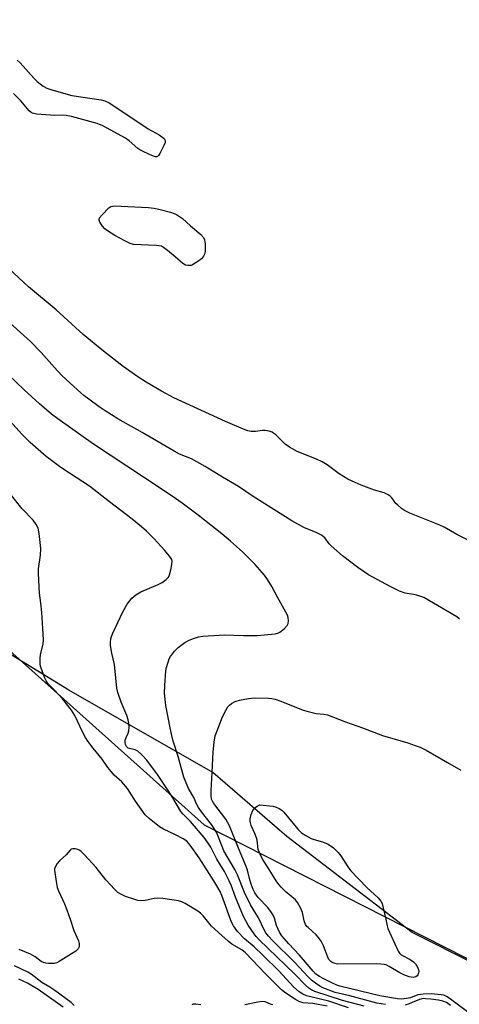
# Model space of a CAD drawing. Units: inches. Extents: x 1177769 to 1183769, y 517459 to 521460.
# Drawn here: x 1180844 to 1180990, y 519225 to 519552 of the extents above; entities that cross this region are included whole.
import ezdxf

# ---------------------------------------------------------------- set-up
doc = ezdxf.new("R2010")
doc.units = ezdxf.units.IN
doc.header["$MEASUREMENT"] = 0
for name, color, linetype in [('NTRL-Pasture Land', 2, 'Continuous'), ('NTRL-Trees', 3, 'Continuous'), ('Undefined', 1, 'Continuous')]:
    doc.layers.add(name, color=color, linetype=linetype)

msp = doc.modelspace()

# ---------------------------------------------------------------- linework, layer by layer
at = {"layer": 'NTRL-Pasture Land'}
msp.add_lwpolyline([(1181549.83, 519552.41), (1181499.17, 519399.3), (1181397.76, 519085.96), (1181082.35, 519194.99), (1180974.62, 519249.12), (1180932.98, 519280.96), (1180908.45, 519302.24), (1180860.65, 519329.61), (1180808.5, 519361.42), (1180785.77, 519381.97), (1180648.51, 519416.62), (1180613.51, 519435.17), (1180580.14, 519464.18)], dxfattribs=at)
at = {"layer": 'NTRL-Trees'}
msp.add_polyline3d([(1180535.87, 519493.45, 0), (1180613.29, 519468.61, 0), (1180832.41, 519350.29, 0), (1180905.52, 519284.8, 0), (1181058.59, 519207.06, 0), (1181077.06, 519171.31, 0), (1181076.39, 519168.34, 0), (1181068.45, 519132.79, 0), (1181050.79, 519059.74, 0), (1181025.63, 518994.42, 0), (1181001.31, 518892.28, 0)], dxfattribs=at)
at = {"layer": 'Undefined'}
for points, elevation in [([(1180843.46, 519538.77), (1180844.48, 519537.89), (1180849.14, 519532.69), (1180850.15, 519531.67), (1180852.1, 519530.12), (1180853.31, 519529.46), (1180854.96, 519528.93), (1180861.68, 519527.06), (1180871.33, 519525.65), (1180872.62, 519525.23), (1180873.98, 519524.56), (1180878.22, 519521.89), (1180886.98, 519515.97), (1180890.64, 519513.95), (1180892.25, 519512.73), (1180892.63, 519512.12), (1180892.57, 519511.42), (1180892.16, 519510.4), (1180890.83, 519507.79), (1180890.4, 519507.1), (1180890.07, 519506.77), (1180889.88, 519506.67), (1180889.45, 519506.65), (1180888.45, 519506.97), (1180885.53, 519508.33), (1180884.23, 519509), (1180883.5, 519509.47), (1180880.63, 519512.02), (1180879.45, 519512.89), (1180871.93, 519516.98), (1180870.05, 519517.8), (1180861.49, 519520.02), (1180859.78, 519520.4), (1180858.62, 519520.48), (1180856, 519520.41), (1180854.55, 519520.46), (1180849.94, 519520.89), (1180848.58, 519521.17), (1180848.11, 519521.42), (1180847.49, 519521.96), (1180844.66, 519525.23), (1180842.31, 519527.69)], 204), ([(1180994.15, 519378.98), (1180989.45, 519381.26), (1180985.22, 519383.68), (1180983.78, 519384.41), (1180973.91, 519388.37), (1180972.03, 519389.21), (1180971.09, 519389.84), (1180969.82, 519390.95), (1180969.25, 519391.58), (1180967.87, 519393.4), (1180967.29, 519393.97), (1180966.62, 519394.46), (1180965.32, 519395.04), (1180962.14, 519396.01), (1180957.73, 519397.6), (1180955.65, 519398.49), (1180953.3, 519399.62), (1180950.42, 519401.44), (1180946.44, 519404.38), (1180944.73, 519405.43), (1180942.89, 519406.3), (1180936.48, 519408.78), (1180933.87, 519410.24), (1180932.43, 519411.26), (1180929.41, 519414.3), (1180928.75, 519414.85), (1180928.12, 519415.24), (1180927.14, 519415.6), (1180925.82, 519415.8), (1180924.93, 519415.75), (1180922.56, 519415.43), (1180921.15, 519415.46), (1180920.04, 519415.72), (1180918.67, 519416.25), (1180912.69, 519418.79), (1180895.55, 519426.68), (1180891.36, 519428.88), (1180886.29, 519431.86), (1180883.55, 519433.63), (1180878.64, 519437.06), (1180872.1, 519442.09), (1180865.43, 519447.64), (1180856.41, 519455.92), (1180847.27, 519463.51), (1180839.03, 519471.18)], 202), ([(1180990.33, 519353.18), (1180989.49, 519353.86), (1180978.5, 519360.32), (1180977.52, 519360.71), (1180976.19, 519361.11), (1180975.11, 519361.35), (1180972.26, 519361.82), (1180970.46, 519362.39), (1180967.35, 519363.97), (1180960.12, 519367.87), (1180956.6, 519370.27), (1180951.51, 519374.17), (1180947.73, 519377.54), (1180947.12, 519378.19), (1180945.6, 519380.16), (1180944.58, 519381.04), (1180942.56, 519382.08), (1180938.85, 519383.51), (1180934.68, 519385.78), (1180921.89, 519393.9), (1180916.93, 519397.2), (1180911.64, 519400.3), (1180905.9, 519403.83), (1180901.31, 519406.35), (1180897.39, 519407.98), (1180895.57, 519408.92), (1180884.98, 519415.13), (1180876.94, 519419.67), (1180872.65, 519422.37), (1180870.74, 519423.7), (1180867.24, 519426.24), (1180865.67, 519427.47), (1180863.49, 519429.32), (1180859.75, 519432.75), (1180858.25, 519434.18), (1180855.87, 519436.67), (1180851.41, 519441.75), (1180847.95, 519445.34), (1180838.95, 519453.45)], 200), ([(1180965.8, 519225.13), (1180962.85, 519225.63), (1180953.91, 519228.01), (1180949.09, 519229.12), (1180944.94, 519230.75), (1180943.95, 519231.3), (1180942.55, 519232.25), (1180941.19, 519233.28), (1180939.94, 519234.45), (1180935.64, 519239.14), (1180928.24, 519246.48), (1180926.91, 519247.92), (1180926.07, 519249.02), (1180925.49, 519249.95), (1180923.61, 519253.94), (1180920.96, 519258.22), (1180918.99, 519262.4), (1180916.69, 519268.23), (1180915.78, 519269.99), (1180912.13, 519276.25), (1180911.51, 519277.68), (1180910.14, 519281.3), (1180909.66, 519282.37), (1180908.01, 519284.99), (1180904.69, 519289.16), (1180903.69, 519290.59), (1180903.01, 519291.84), (1180902.09, 519293.95), (1180900.42, 519296.9), (1180899.55, 519298.76), (1180898.85, 519300.7), (1180896.97, 519307.53), (1180895.33, 519312.64), (1180894.8, 519314.53), (1180894.23, 519317.05), (1180892.83, 519324.49), (1180892.45, 519328.59), (1180892.46, 519331.1), (1180892.86, 519335.93), (1180893.1, 519337.09), (1180893.58, 519338.81), (1180893.96, 519339.94), (1180894.34, 519340.72), (1180895.72, 519342.56), (1180896.94, 519343.78), (1180899.12, 519345.36), (1180900.39, 519346.1), (1180901.75, 519346.64), (1180903.7, 519347.28), (1180905.15, 519347.53), (1180912.28, 519347.89), (1180918.61, 519347.68), (1180923.14, 519347.66), (1180929.16, 519348.3), (1180929.98, 519348.49), (1180930.74, 519348.87), (1180932.12, 519349.98), (1180933.14, 519351.03), (1180933.51, 519351.75), (1180933.62, 519352.57), (1180933.5, 519353.7), (1180933.2, 519354.49), (1180929.89, 519360.42), (1180928.09, 519363.95), (1180926.63, 519366.35), (1180925.62, 519367.75), (1180922.55, 519371.31), (1180918.32, 519375.48), (1180914.34, 519379.01), (1180911.44, 519381.44), (1180903.58, 519387.66), (1180898.26, 519391.64), (1180896.08, 519393.16), (1180890.92, 519396.66), (1180868.85, 519411.29), (1180857, 519419.69), (1180854.9, 519421.26), (1180850.94, 519424.62), (1180845.8, 519429.3), (1180838.01, 519436.74)], 198), ([(1180958.73, 519224.66), (1180951.52, 519226.47), (1180942.34, 519229.51), (1180941.27, 519229.97), (1180940.31, 519230.59), (1180939.22, 519231.55), (1180935.52, 519235.38), (1180923.87, 519246.68), (1180922.89, 519247.7), (1180922.16, 519248.59), (1180920.16, 519251.56), (1180918.66, 519254.36), (1180915.99, 519260.83), (1180914.57, 519264.78), (1180913.88, 519266.27), (1180912.27, 519269.29), (1180909.83, 519273.44), (1180907.76, 519277.37), (1180906.73, 519279.04), (1180905.52, 519280.63), (1180901, 519285.99), (1180898.62, 519288.43), (1180897.87, 519289.3), (1180895.2, 519293.83), (1180893.67, 519296.22), (1180890.09, 519301.53), (1180886.57, 519306.28), (1180884.82, 519308.13), (1180883.57, 519309.25), (1180882.64, 519309.72), (1180880.39, 519310.34), (1180879.79, 519310.81), (1180879.4, 519311.49), (1180879.3, 519312.21), (1180879.38, 519312.96), (1180879.65, 519313.8), (1180880.29, 519315.25), (1180880.51, 519316.03), (1180880.62, 519317.18), (1180880.57, 519318.62), (1180880.32, 519319.74), (1180879.85, 519321.11), (1180877.99, 519325.62), (1180876.96, 519328.74), (1180876.58, 519330.18), (1180875.76, 519338.04), (1180874.94, 519341.8), (1180874.51, 519344.38), (1180874.43, 519345.52), (1180874.57, 519346.59), (1180874.77, 519347.37), (1180875.2, 519348.45), (1180878.54, 519355.57), (1180879.99, 519358.12), (1180881.58, 519360.08), (1180882.87, 519361.19), (1180884.58, 519362.27), (1180890.26, 519364.66), (1180891.58, 519365.29), (1180892.98, 519366.3), (1180893.73, 519367.12), (1180894.07, 519367.88), (1180894.52, 519369.56), (1180894.88, 519371.28), (1180894.94, 519372.4), (1180894.83, 519372.91), (1180894.44, 519373.65), (1180892.54, 519375.9), (1180888.94, 519379.84), (1180886.43, 519382.36), (1180884.8, 519383.82), (1180881.69, 519386.35), (1180874.18, 519392.1), (1180867.54, 519397.33), (1180860.85, 519401.57), (1180858.01, 519403.51), (1180853.16, 519407.19), (1180849.56, 519410.26), (1180847.8, 519411.83), (1180845.11, 519414.49), (1180835.9, 519424.66)], 196), ([(1180953.49, 519224.07), (1180947.01, 519226.24), (1180939.55, 519228.05), (1180938.34, 519228.55), (1180937.14, 519229.34), (1180935.22, 519231.08), (1180930.44, 519236.23), (1180925.03, 519241.55), (1180922.14, 519244.27), (1180918.93, 519246.99), (1180916.64, 519249.41), (1180915.35, 519251.25), (1180914.69, 519252.5), (1180911.4, 519261.4), (1180910.83, 519262.72), (1180910.15, 519264.02), (1180908.81, 519266.29), (1180903.93, 519273.86), (1180900.94, 519278.11), (1180899.78, 519279.38), (1180898.6, 519280.21), (1180896.04, 519281.56), (1180892.04, 519283.45), (1180890.76, 519284.18), (1180887.26, 519286.96), (1180885.97, 519288.18), (1180882.77, 519292.69), (1180880.09, 519296.9), (1180878.2, 519299.08), (1180875.73, 519301.36), (1180874.75, 519302.44), (1180873.64, 519303.84), (1180871.65, 519306.66), (1180868.69, 519310.26), (1180866.93, 519312.64), (1180866.12, 519313.87), (1180865.16, 519315.67), (1180862.64, 519321.11), (1180861.49, 519322.92), (1180858.64, 519326.55), (1180855.87, 519329.58), (1180853.8, 519331.7), (1180853.07, 519332.61), (1180852.66, 519333.5), (1180851.34, 519337.21), (1180851.13, 519338.02), (1180851.08, 519338.58), (1180851.11, 519339.98), (1180851.26, 519341.39), (1180852.13, 519344.8), (1180852.23, 519346.24), (1180852.05, 519350), (1180851.63, 519355.36), (1180851.33, 519358.42), (1180850.88, 519361.82), (1180850.54, 519368.34), (1180850.57, 519369.82), (1180851.26, 519374.43), (1180851.39, 519376.61), (1180850.79, 519381.64), (1180850.41, 519383.35), (1180849.74, 519384.59), (1180848.75, 519385.97), (1180845.18, 519389.77), (1180841.31, 519394.65)], 194), ([(1180994.32, 519221.73), (1180986.94, 519227.27), (1180986.02, 519227.85), (1180985.14, 519228.24), (1180984.23, 519228.4), (1180980.93, 519228.68), (1180978.28, 519228.63), (1180976.53, 519228.38), (1180974.1, 519227.43), (1180972.8, 519227.11), (1180971.23, 519226.93), (1180969.71, 519227.04), (1180963.87, 519228.05), (1180950.64, 519231.28), (1180949.62, 519231.62), (1180948.18, 519232.24), (1180945.09, 519233.77), (1180943.86, 519234.48), (1180942.68, 519235.3), (1180941.74, 519236.2), (1180937.18, 519241.52), (1180933.66, 519245.3), (1180931.38, 519248), (1180930.61, 519249.18), (1180930, 519250.4), (1180929.62, 519251.45), (1180928.93, 519253.89), (1180928.5, 519254.85), (1180927.97, 519255.76), (1180926.74, 519257.33), (1180923.54, 519260.73), (1180922.38, 519262.29), (1180921.81, 519263.4), (1180921.13, 519265.15), (1180920.6, 519266.98), (1180919.96, 519269.77), (1180919.54, 519271.05), (1180916.93, 519277.07), (1180914, 519284.55), (1180913.35, 519285.76), (1180912.73, 519286.71), (1180908.78, 519291.95), (1180908.32, 519292.71), (1180908.03, 519293.4), (1180907.85, 519294.48), (1180907.84, 519296.21), (1180908.27, 519302.19), (1180908.55, 519309.11), (1180908.92, 519312.32), (1180909.27, 519314.36), (1180909.84, 519316.02), (1180911.71, 519320.66), (1180912.73, 519322.77), (1180913.47, 519324.02), (1180913.98, 519324.63), (1180914.61, 519325.12), (1180915.91, 519325.75), (1180917.29, 519326.24), (1180920.24, 519326.8), (1180922.31, 519327.03), (1180926.94, 519326.88), (1180928.06, 519326.75), (1180929.1, 519326.52), (1180930.98, 519325.91), (1180938.48, 519322.96), (1180940.07, 519322.43), (1180942.79, 519321.76), (1180945.34, 519321.63), (1180946.47, 519321.38), (1180952.51, 519318.99), (1180958.19, 519317.03), (1180964.83, 519314.52), (1180973.15, 519312.09), (1180975.66, 519311.23), (1180977.27, 519310.58), (1180979.23, 519309.61), (1180986.31, 519305.51), (1180990.74, 519303.03)], 200), ([(1180946.41, 519224.66), (1180941.65, 519225.47), (1180938.47, 519225.75), (1180937.71, 519225.94), (1180936.91, 519226.26), (1180935.87, 519226.79), (1180934.64, 519227.57), (1180932.26, 519229.23), (1180931.22, 519230.07), (1180925.95, 519235.35), (1180919.3, 519242.34), (1180918.03, 519243.36), (1180914.79, 519245.24), (1180913.52, 519246.22), (1180911.46, 519248.14), (1180908.05, 519251.16), (1180905.38, 519254.48), (1180904.38, 519255.51), (1180903.48, 519256.22), (1180899.26, 519258.76), (1180898.2, 519259.26), (1180897.08, 519259.58), (1180891.86, 519260.34), (1180890.12, 519260.49), (1180889.01, 519260.36), (1180886, 519259.66), (1180884.44, 519259.58), (1180883.59, 519259.74), (1180882.19, 519260.16), (1180879.4, 519261.08), (1180878.35, 519261.54), (1180876.95, 519262.42), (1180875.89, 519263.36), (1180872.95, 519266.59), (1180869.68, 519270.67), (1180865.84, 519274.88), (1180864.57, 519276.14), (1180864.1, 519276.46), (1180863.58, 519276.67), (1180862.75, 519276.83), (1180861.94, 519276.85), (1180861.45, 519276.72), (1180861.04, 519276.42), (1180859.74, 519274.88), (1180857.53, 519272.88), (1180856.77, 519272.01), (1180856.05, 519270.81), (1180855.92, 519270.28), (1180855.9, 519269.73), (1180856.38, 519265.99), (1180856.77, 519264), (1180857.2, 519262.89), (1180859.23, 519258.58), (1180860.02, 519256.64), (1180861.12, 519253.54), (1180862.31, 519249.7), (1180863.87, 519246.28), (1180864.07, 519245.45), (1180864.08, 519244.34), (1180863.79, 519243.63), (1180862.96, 519242.91), (1180857.38, 519239.47), (1180856.6, 519239.06), (1180855.8, 519238.81), (1180854.98, 519238.75), (1180853.86, 519238.79), (1180853.03, 519238.89), (1180852.24, 519239.09), (1180851.5, 519239.49), (1180849.41, 519241.02), (1180847.94, 519241.84), (1180844.19, 519243.49)], 192), ([(1180862.39, 519224.83), (1180861.39, 519225.84), (1180856.01, 519229.85), (1180854.38, 519230.94), (1180851.69, 519232.49), (1180848.18, 519235.22), (1180847.06, 519235.92), (1180842.65, 519237.97)], 190), ([(1180858.75, 519224.26), (1180850.48, 519230.11), (1180846.96, 519232.24), (1180844.09, 519233.57)], 188), ([(1180987.41, 519224.89), (1180986, 519225.82), (1180984.77, 519226.33), (1180983.39, 519226.59), (1180980.85, 519226.93), (1180979.11, 519227.1), (1180978.25, 519227.11), (1180977.07, 519226.87), (1180974.68, 519225.8), (1180973.62, 519225.41), (1180972.27, 519225)], 198), ([(1180904.41, 519225.1), (1180902.76, 519225.29), (1180901.97, 519225.24), (1180901.5, 519225.1)], 190), ([(1180928.37, 519225.07), (1180927.59, 519225.31), (1180925.85, 519226.11), (1180925.05, 519226.21), (1180923.35, 519225.98), (1180919.07, 519225.04)], 190)]:
    msp.add_lwpolyline(points, dxfattribs=dict(at, elevation=elevation))
for points, elevation in [([(1180900.71, 519470.54), (1180900.19, 519470.57), (1180899.41, 519470.74), (1180898.44, 519471.21), (1180895.91, 519473.52), (1180893.45, 519475.54), (1180892.08, 519476.58), (1180891.35, 519476.96), (1180890.53, 519477.16), (1180889.66, 519477.23), (1180882.06, 519477.55), (1180880.99, 519477.88), (1180879.2, 519478.77), (1180875.93, 519480.58), (1180873.51, 519482.12), (1180872.6, 519482.81), (1180871.83, 519483.63), (1180870.92, 519485), (1180870.68, 519485.69), (1180870.67, 519485.92), (1180870.81, 519486.37), (1180871.66, 519487.45), (1180873.93, 519489.74), (1180874.63, 519490.17), (1180875.73, 519490.35), (1180887.05, 519489.82), (1180888.83, 519489.67), (1180890.52, 519489.3), (1180894.41, 519488.25), (1180895.56, 519487.87), (1180896.36, 519487.5), (1180897.39, 519486.9), (1180898.36, 519486.21), (1180901.04, 519483.77), (1180904.41, 519480.9), (1180905.37, 519479.87), (1180905.69, 519479.13), (1180905.86, 519477.73), (1180905.91, 519475.43), (1180905.79, 519474.6), (1180905.36, 519473.64), (1180904.68, 519472.81), (1180903.51, 519471.92), (1180901.75, 519470.84), (1180901.23, 519470.63)], 204), ([(1180974.91, 519234.19), (1180973.63, 519234.38), (1180971.84, 519234.99), (1180970.5, 519235.7), (1180967.03, 519237.83), (1180966.04, 519238.29), (1180965.28, 519238.5), (1180964.23, 519238.62), (1180962.84, 519238.66), (1180949.89, 519238.61), (1180949.06, 519238.76), (1180948.33, 519239.05), (1180947.66, 519239.46), (1180947.31, 519239.79), (1180947.01, 519240.17), (1180946.61, 519240.91), (1180945.18, 519244.7), (1180944.37, 519246.24), (1180943.51, 519247.43), (1180942.75, 519248.33), (1180940.05, 519250.7), (1180939.65, 519251.12), (1180939.22, 519251.77), (1180938.79, 519252.96), (1180938.27, 519255.71), (1180937.58, 519257.3), (1180936.61, 519259.06), (1180935.9, 519259.93), (1180932.85, 519262.5), (1180931.13, 519264.11), (1180930.34, 519264.97), (1180929.5, 519266.19), (1180926.87, 519270.51), (1180925.14, 519273.08), (1180924.34, 519274.55), (1180923.78, 519275.82), (1180923.51, 519276.7), (1180923.16, 519279.72), (1180922.96, 519280.56), (1180922.44, 519281.92), (1180921.19, 519284.61), (1180920.82, 519286), (1180920.8, 519286.84), (1180921.16, 519288.27), (1180921.7, 519289.64), (1180922.31, 519290.4), (1180923.16, 519291), (1180924.02, 519291.47), (1180928.34, 519291.02), (1180929.43, 519290.72), (1180930.45, 519290.25), (1180931.39, 519289.66), (1180932.03, 519289.06), (1180936.66, 519283.4), (1180937.84, 519282.22), (1180939.3, 519281.3), (1180941.09, 519280.35), (1180942.14, 519279.96), (1180944.84, 519279.15), (1180946.71, 519278.38), (1180948.49, 519277.21), (1180950.1, 519275.69), (1180950.98, 519274.59), (1180953.27, 519270.84), (1180954.24, 519269.53), (1180959.61, 519264.06), (1180963.32, 519260.57), (1180964.25, 519259.44), (1180964.63, 519258.66), (1180965.04, 519257.24), (1180965.92, 519253.47), (1180966.32, 519251.25), (1180966.55, 519250.43), (1180969.95, 519242.89), (1180970.4, 519242.17), (1180971, 519241.62), (1180974.02, 519240.07), (1180975.11, 519239.33), (1180975.83, 519238.56), (1180976.49, 519237.39), (1180976.72, 519236.63), (1180976.79, 519236.13), (1180976.76, 519235.64), (1180976.53, 519235), (1180976.26, 519234.66), (1180975.89, 519234.4), (1180975.44, 519234.25)], 202)]:
    msp.add_lwpolyline(points, close=True, dxfattribs=dict(at, elevation=elevation))

doc.saveas('drawing.dxf')
